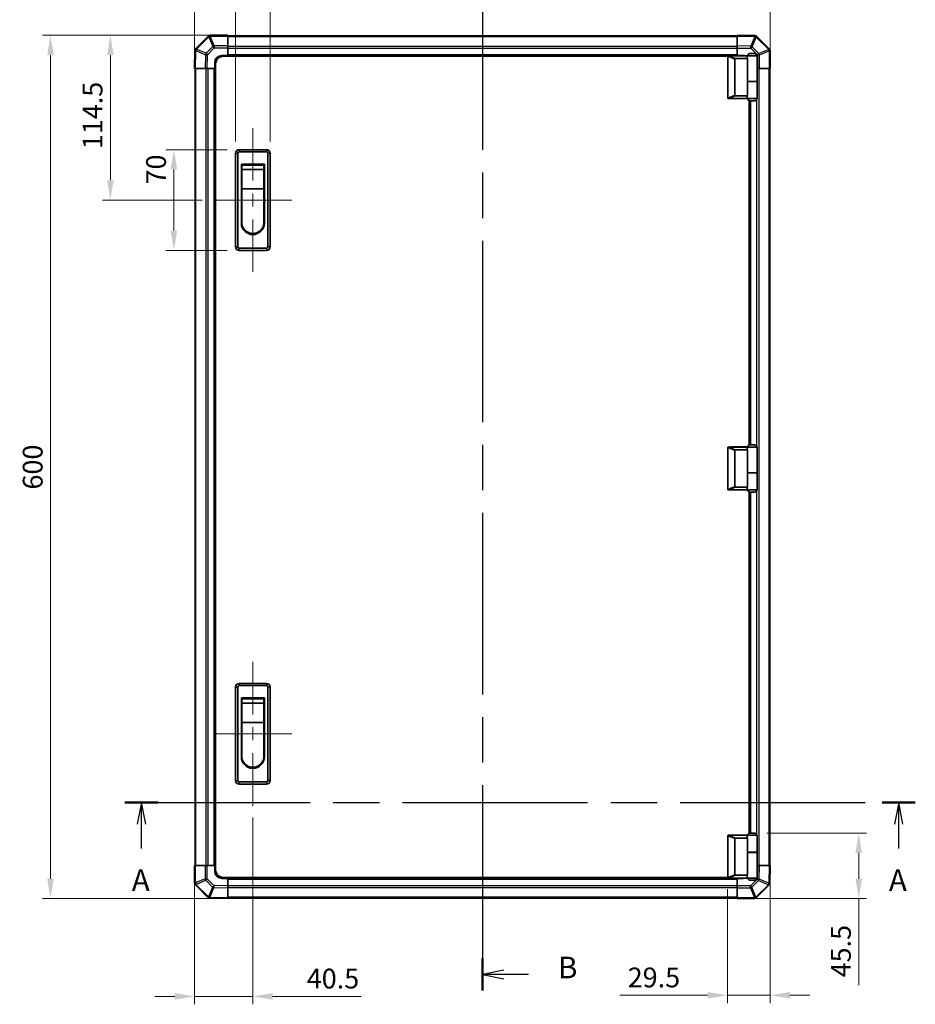
# Model space of a CAD drawing. Units: millimetres. Extents: x 0 to 9815, y -28 to 1686.
# Drawn here: x 2504 to 3126, y 617 to 1302 of the extents above; entities that cross this region are included whole.
import ezdxf

# ---------------------------------------------------------------- set-up
doc = ezdxf.new("R2010")
doc.units = ezdxf.units.MM
doc.header["$LTSCALE"] = 5.5
doc.linetypes.add('CHAIN', pattern=[0.3543, 0.2362, -0.0295, 0.0591, -0.0295])
doc.layers.get('Defpoints').update_dxf_attribs({"lineweight": 25})
for name, color, linetype, lineweight in [('Centerline (ISO)', 131, 'Continuous', 18), ('Dimension (ISO)', 7, 'Continuous', 18), ('Section Line (ISO)', 7, 'CHAIN', 25), ('Visible (ISO)', 7, 'Continuous', 35), ('Visible Narrow (ISO)', 7, 'Continuous', 25)]:
    doc.layers.add(name, color=color, linetype=linetype, lineweight=lineweight)
doc.styles.add('Note Text (TK)', font='txt')
doc.dimstyles.new('Default - Method 1b (TK)', dxfattribs={"dimscale": 5.5, "dimtxt": 2.5, "dimasz": 2.5, "dimexe": 1, "dimexo": 1.5, "dimgap": 1, "dimtad": 1, "dimtoh": 1, "dimrnd": 1e-08, "dimdsep": 46, "dimtxsty": 'Note Text (TK)', "dimcen": 0.09, "dimdle": 5, "dimclrd": 100, "dimclre": 100, "dimclrt": 7, "dimadec": 1, "dimazin": 1, "dimtfac": 1, "dimtmove": 0, "dimatfit": 3, "dimfxl": 1, "dimtolj": 1, "dimlwd": -1, "dimlwe": -1, "dimarcsym": 0})

# ---------------------------------------------------------------- blocks, each defined once
blk = doc.blocks.new('2dTransSection0')
at = {"layer": 'Section Line (ISO)', "linetype": 'CHAIN', "ltscale": 16.501604}
blk.add_line((83.9, 134.27), (175.45, 134.27), dxfattribs=at)
at = {"layer": 'Section Line (ISO)', "linetype": 'Continuous', "lineweight": 50}
for p, q in [((83.9, 134.27), (87.75, 134.27)), ((171.6, 134.27), (175.45, 134.27))]:
    blk.add_line(p, q, dxfattribs=at)
at = {"layer": 'Section Line (ISO)', "linetype": 'Continuous'}
for p, q in [((85.83, 134.27), (85.33, 131.77)), ((85.83, 131.77), (85.83, 134.27)), ((86.33, 131.77), (85.83, 134.27)), ((173.52, 134.27), (173.02, 131.77)), ((173.52, 131.77), (173.52, 134.27)), ((174.02, 131.77), (173.52, 134.27)), ((85.83, 128.92), (85.83, 131.77)), ((173.52, 128.92), (173.52, 131.77))]:
    blk.add_line(p, q, dxfattribs=at)
at = {"layer": 'Section Line (ISO)', "char_height": 2.5, "attachment_point": 7, "style": 'Note Text (TK)'}
for insert in [(84.69, 123.24), (172.39, 123.24)]:
    blk.add_mtext('A', dxfattribs=dict(at, insert=insert))
blk = doc.blocks.new('2dTransSection1')
at = {"layer": 'Section Line (ISO)', "linetype": 'CHAIN', "ltscale": 16.182388}
blk.add_line((125.3, 230.88), (125.3, 112.48), dxfattribs=at)
at = {"layer": 'Section Line (ISO)', "linetype": 'Continuous', "lineweight": 50}
blk.add_line((125.3, 116.21), (125.3, 112.48), dxfattribs=at)
at = {"layer": 'Section Line (ISO)', "linetype": 'Continuous'}
for p, q in [((127.8, 114.85), (125.3, 114.35)), ((127.8, 114.35), (125.3, 114.35)), ((125.3, 114.35), (127.8, 113.85)), ((130.63, 114.35), (127.8, 114.35))]:
    blk.add_line(p, q, dxfattribs=at)
at = {"layer": 'Section Line (ISO)', "insert": (134.07, 113.12), "char_height": 2.5, "attachment_point": 7, "line_spacing_factor": 2.795663, "style": 'Note Text (TK)'}
blk.add_mtext('B', dxfattribs=at)
blk = doc.blocks.new('*D151')
at = {"layer": 'Defpoints', "color": 0}
for p in [(2677.77, 1312.61), (2653.77, 1208.86), (2677.77, 1208.86)]:
    blk.add_point(p, dxfattribs=at)
at = {"layer": 'Dimension (ISO)', "color": 100}
for p, q in [((2653.77, 1217.11), (2653.77, 1318.11)), ((2677.77, 1217.11), (2677.77, 1318.11)), ((2640.02, 1312.61), (2626.27, 1312.61)), ((2653.77, 1312.61), (2677.77, 1312.61)), ((2691.52, 1312.61), (2705.27, 1312.61))]:
    blk.add_line(p, q, dxfattribs=at)
for points in [[(2640.02, 1314.9), (2640.02, 1310.32), (2653.77, 1312.61)], [(2691.52, 1314.9), (2691.52, 1310.32), (2677.77, 1312.61)]]:
    blk.add_solid(points, dxfattribs=at)
at = {"layer": 'Dimension (ISO)', "color": 7, "insert": (2656.6, 1324.99), "char_height": 13.75, "attachment_point": 4, "style": 'Note Text (TK)'}
blk.add_mtext('\\A1;24', dxfattribs=at)
blk = doc.blocks.new('*D152')
at = {"layer": 'Defpoints', "color": 0}
for p in [(2610.89, 1211.36), (2656.27, 1211.36), (2656.27, 1141.36)]:
    blk.add_point(p, dxfattribs=at)
at = {"layer": 'Dimension (ISO)', "color": 100}
for p, q in [((2648.02, 1211.36), (2605.39, 1211.36)), ((2610.89, 1155.11), (2610.89, 1197.61)), ((2648.02, 1141.36), (2605.39, 1141.36))]:
    blk.add_line(p, q, dxfattribs=at)
for points in [[(2608.6, 1197.61), (2613.18, 1197.61), (2610.89, 1211.36)], [(2608.6, 1155.11), (2613.18, 1155.11), (2610.89, 1141.36)]]:
    blk.add_solid(points, dxfattribs=at)
at = {"layer": 'Dimension (ISO)', "color": 7, "insert": (2598.52, 1187.19), "char_height": 13.75, "attachment_point": 4, "rotation": 90, "style": 'Note Text (TK)'}
blk.add_mtext('\\A1;70', dxfattribs=at)
blk = doc.blocks.new('*D153')
at = {"layer": 'Defpoints', "color": 0}
for p in [(2566.77, 1290.86), (2648.27, 1290.86), (2638.77, 1176.36)]:
    blk.add_point(p, dxfattribs=at)
at = {"layer": 'Dimension (ISO)', "color": 100}
for p, q in [((2640.02, 1290.86), (2561.27, 1290.86)), ((2566.77, 1190.11), (2566.77, 1277.11)), ((2630.52, 1176.36), (2561.27, 1176.36))]:
    blk.add_line(p, q, dxfattribs=at)
for points in [[(2564.48, 1277.11), (2569.07, 1277.11), (2566.77, 1290.86)], [(2564.48, 1190.11), (2569.07, 1190.11), (2566.77, 1176.36)]]:
    blk.add_solid(points, dxfattribs=at)
at = {"layer": 'Dimension (ISO)', "color": 7, "insert": (2554.4, 1211.72), "char_height": 13.75, "attachment_point": 4, "rotation": 90, "style": 'Note Text (TK)'}
blk.add_mtext('\\A1;114.5', dxfattribs=at)
blk = doc.blocks.new('*D154')
at = {"layer": 'Defpoints', "color": 0}
for p in [(3025.27, 1368.67), (2625.27, 1267.86), (3025.27, 1267.86)]:
    blk.add_point(p, dxfattribs=at)
at = {"layer": 'Dimension (ISO)', "color": 100}
for p, q in [((2625.27, 1276.11), (2625.27, 1374.17)), ((3025.27, 1276.11), (3025.27, 1374.17)), ((2639.02, 1368.67), (3011.52, 1368.67))]:
    blk.add_line(p, q, dxfattribs=at)
for points in [[(2639.02, 1370.96), (2639.02, 1366.38), (2625.27, 1368.67)], [(3011.52, 1370.96), (3011.52, 1366.38), (3025.27, 1368.67)]]:
    blk.add_solid(points, dxfattribs=at)
at = {"layer": 'Dimension (ISO)', "color": 7, "insert": (2811.38, 1381.05), "char_height": 13.75, "attachment_point": 4, "style": 'Note Text (TK)'}
blk.add_mtext('\\A1;400', dxfattribs=at)
blk = doc.blocks.new('*D155')
at = {"layer": 'Defpoints', "color": 0}
for p in [(2665.77, 755.36), (2625.27, 713.86), (2665.77, 622.83)]:
    blk.add_point(p, dxfattribs=at)
at = {"layer": 'Dimension (ISO)', "color": 100}
for p, q in [((2665.77, 747.11), (2665.77, 617.33)), ((2625.27, 705.61), (2625.27, 617.33)), ((2611.52, 622.83), (2597.77, 622.83)), ((2625.27, 622.83), (2665.77, 622.83)), ((2679.52, 622.83), (2741.09, 622.83))]:
    blk.add_line(p, q, dxfattribs=at)
for points in [[(2611.52, 625.12), (2611.52, 620.53), (2625.27, 622.83)], [(2679.52, 625.12), (2679.52, 620.53), (2665.77, 622.83)]]:
    blk.add_solid(points, dxfattribs=at)
at = {"layer": 'Dimension (ISO)', "color": 7, "insert": (2703.24, 635.2), "char_height": 13.75, "attachment_point": 4, "style": 'Note Text (TK)'}
blk.add_mtext('\\A1;40.5', dxfattribs=at)
blk = doc.blocks.new('*D156')
at = {"layer": 'Defpoints', "color": 0}
for p in [(3025.27, 713.86), (2995.77, 705.56), (2995.77, 623.61)]:
    blk.add_point(p, dxfattribs=at)
at = {"layer": 'Dimension (ISO)', "color": 100}
for p, q in [((3025.27, 705.61), (3025.27, 618.11)), ((2995.77, 697.31), (2995.77, 618.11)), ((2982.02, 623.61), (2920.79, 623.61)), ((3025.27, 623.61), (2995.77, 623.61)), ((3039.02, 623.61), (3052.77, 623.61))]:
    blk.add_line(p, q, dxfattribs=at)
for points in [[(2982.02, 625.91), (2982.02, 621.32), (2995.77, 623.61)], [(3039.02, 625.91), (3039.02, 621.32), (3025.27, 623.61)]]:
    blk.add_solid(points, dxfattribs=at)
at = {"layer": 'Dimension (ISO)', "color": 7, "insert": (2926.29, 635.99), "char_height": 13.75, "attachment_point": 4, "style": 'Note Text (TK)'}
blk.add_mtext('\\A1;29.5', dxfattribs=at)
blk = doc.blocks.new('*D157')
at = {"layer": 'Defpoints', "color": 0}
for p in [(3014.77, 736.36), (3002.27, 690.86), (3086.86, 690.86)]:
    blk.add_point(p, dxfattribs=at)
at = {"layer": 'Dimension (ISO)', "color": 100}
for p, q in [((3023.02, 736.36), (3092.36, 736.36)), ((3086.86, 722.61), (3086.86, 704.61)), ((3010.52, 690.86), (3092.36, 690.86)), ((3086.86, 690.86), (3086.86, 630.55))]:
    blk.add_line(p, q, dxfattribs=at)
for points in [[(3084.57, 722.61), (3089.16, 722.61), (3086.86, 736.36)], [(3084.57, 704.61), (3089.16, 704.61), (3086.86, 690.86)]]:
    blk.add_solid(points, dxfattribs=at)
at = {"layer": 'Dimension (ISO)', "color": 7, "insert": (3074.49, 636.05), "char_height": 13.75, "attachment_point": 4, "rotation": 90, "style": 'Note Text (TK)'}
blk.add_mtext('\\A1;45.5', dxfattribs=at)
blk = doc.blocks.new('*D158')
at = {"layer": 'Defpoints', "color": 0}
for p in [(2636.1, 1290.86), (2525.13, 690.86), (2648.27, 690.86)]:
    blk.add_point(p, dxfattribs=at)
at = {"layer": 'Dimension (ISO)', "color": 100}
for p, q in [((2627.85, 1290.86), (2519.63, 1290.86)), ((2525.13, 1277.11), (2525.13, 704.61)), ((2640.02, 690.86), (2519.63, 690.86))]:
    blk.add_line(p, q, dxfattribs=at)
for points in [[(2522.84, 1277.11), (2527.42, 1277.11), (2525.13, 1290.86)], [(2522.84, 704.61), (2527.42, 704.61), (2525.13, 690.86)]]:
    blk.add_solid(points, dxfattribs=at)
at = {"layer": 'Dimension (ISO)', "color": 7, "insert": (2512.76, 975.14), "char_height": 13.75, "attachment_point": 4, "rotation": 90, "style": 'Note Text (TK)'}
blk.add_mtext('\\A1;600', dxfattribs=at)

msp = doc.modelspace()

# ---------------------------------------------------------------- linework, layer by layer
at = {"layer": 'Centerline (ISO)'}
for p, q in [((2665.7747, 1211.3615), (2665.7747, 1226.3615)), ((2665.7747, 1211.3615), (2665.7747, 1196.3615)), ((2653.7747, 1176.3615), (2638.7747, 1176.3615)), ((2677.7747, 1176.3615), (2692.7747, 1176.3615)), ((2665.7747, 1141.3615), (2665.7747, 1156.3615)), ((2665.7747, 1141.3615), (2665.7747, 1126.3615)), ((2665.7747, 840.3615), (2665.7747, 855.3615)), ((2665.7747, 840.3615), (2665.7747, 825.3615)), ((2653.7747, 805.3615), (2638.7747, 805.3615)), ((2677.7747, 805.3615), (2692.7747, 805.3615)), ((2665.7747, 770.3615), (2665.7747, 785.3615)), ((2665.7747, 770.3615), (2665.7747, 755.3615))]:
    msp.add_line(p, q, dxfattribs=at)
at = {"layer": 'Centerline (ISO)', "linetype": 'Continuous'}
for p, q in [((2665.7747, 1196.3615), (2665.7747, 1189.8615)), ((2665.7747, 1180.8615), (2665.7747, 1171.8615)), ((2653.7747, 1176.3615), (2677.7747, 1176.3615)), ((2665.7747, 1162.8615), (2665.7747, 1155.7615)), ((2665.7747, 825.3615), (2665.7747, 818.8615)), ((2665.7747, 809.8615), (2665.7747, 800.8615)), ((2653.7747, 805.3615), (2677.7747, 805.3615)), ((2665.7747, 791.8615), (2665.7747, 784.7615))]:
    msp.add_line(p, q, dxfattribs=at)
at = {"layer": 'Visible (ISO)'}
for p, q in [((2634.6824, 1290.2691), (2626.077, 1281.6638)), ((2634.6889, 1290.2757), (2634.6824, 1290.2691)), ((2648.2747, 1290.8615), (2636.1031, 1290.8615)), ((2648.2747, 1290.8615), (2648.2747, 1290.288)), ((3002.2747, 1290.5615), (2648.2747, 1290.5615)), ((2648.2747, 1283.4362), (2648.2747, 1290.288)), ((3002.2747, 1290.2758), (3002.2747, 1290.8615)), ((3014.6742, 1290.645), (3002.2747, 1290.8615)), ((3002.2747, 1290.2758), (3002.2747, 1283.4459)), ((3014.6977, 1290.6446), (3014.6742, 1290.645)), ((3024.6824, 1281.4538), (3016.077, 1290.0591)), ((2625.4912, 1280.2609), (2625.2747, 1267.8615)), ((2625.4916, 1280.2845), (2625.4912, 1280.2609)), ((2648.2747, 1283.4362), (2648.2747, 1282.0446)), ((2648.2747, 1282.0446), (2648.2747, 1276.8615)), ((3002.2747, 1282.0319), (3002.2747, 1283.4459)), ((3002.2747, 1276.8615), (3002.2747, 1282.0319)), ((3024.6889, 1281.4473), (3024.6824, 1281.4538)), ((3025.2747, 1267.8615), (3025.2747, 1280.033)), ((2644.2747, 1276.8615), (2648.2747, 1276.8615)), ((2995.8165, 1276.3615), (2645.7747, 1276.3615)), ((2648.2747, 1276.8615), (2648.2747, 1276.3615)), ((3002.2747, 1276.8615), (2648.2747, 1276.8615)), ((2648.2747, 1276.8615), (2648.2747, 1276.3615)), ((2995.7747, 1276.1615), (2995.7747, 1247.3615)), ((2996.2747, 1276.6615), (2996.2956, 1276.6615)), ((3009.2747, 1276.6615), (2996.2956, 1276.6615)), ((3000.7747, 1249.2253), (3000.7747, 1274.2977)), ((3001.2956, 1274.6615), (3009.6124, 1274.6615)), ((3002.2747, 1276.6615), (3002.2747, 1276.8615)), ((3002.2747, 1276.6615), (3002.2747, 1276.8615)), ((3002.2747, 1276.8615), (3006.2747, 1276.8615)), ((3010.7747, 1278.1615), (3009.2747, 1276.6615)), ((3016.2747, 1276.6615), (3009.2747, 1276.6615)), ((3009.2747, 1276.6615), (3009.2747, 1275.4115)), ((3009.6124, 1258.6615), (3009.6124, 1274.6615)), ((3010.7747, 1278.1615), (3014.7747, 1278.1615)), ((3014.7747, 1278.1615), (3016.2747, 1276.6615)), ((3016.2747, 1276.6615), (3016.2747, 1258.8615)), ((2625.8604, 1267.8615), (2625.2747, 1267.8615)), ((2625.5747, 1267.8615), (2625.5747, 713.8615)), ((2625.8604, 1267.8615), (2632.6903, 1267.8615)), ((2634.1043, 1267.8615), (2632.6903, 1267.8615)), ((2639.2747, 1267.8615), (2634.1043, 1267.8615)), ((2639.2747, 1267.8615), (2639.2747, 1271.8615)), ((2639.2747, 1267.8615), (2639.2747, 713.8615)), ((2639.7747, 1267.8615), (2639.2747, 1267.8615)), ((2639.7747, 1267.8615), (2639.2747, 1267.8615)), ((2639.7747, 711.3615), (2639.7747, 1270.3615)), ((3016.4578, 1267.8615), (3016.2747, 1267.8615)), ((3017.8494, 1267.8615), (3016.4578, 1267.8615)), ((3017.8494, 1267.8615), (3024.7012, 1267.8615)), ((3025.2747, 1267.8615), (3024.7012, 1267.8615)), ((3024.9747, 713.8615), (3024.9747, 1267.8615)), ((3009.6124, 1258.8615), (3016.2747, 1258.8615)), ((3009.6124, 1248.8615), (3009.6124, 1258.6615)), ((3009.6124, 1258.6615), (3016.2747, 1258.6615)), ((3009.7747, 1258.6615), (3009.7747, 1258.8615)), ((3015.7747, 1258.6615), (3015.7747, 1258.8615)), ((3016.2747, 1258.6615), (3016.2747, 1246.8615)), ((2996.2956, 1246.8615), (2996.2747, 1246.8615)), ((2996.2956, 1246.8615), (3009.2747, 1246.8615)), ((3009.6124, 1248.8615), (3001.2956, 1248.8615)), ((3009.2747, 1248.1115), (3009.2747, 1246.8615)), ((3009.2747, 1246.8615), (3016.2747, 1246.8615)), ((3010.7747, 1245.3615), (3009.2747, 1246.8615)), ((3014.7747, 1245.3615), (3016.2747, 1246.8615)), ((3014.7747, 1245.3615), (3010.7747, 1245.3615)), ((3010.7747, 1006.1615), (3010.7747, 1245.3615)), ((3011.2747, 1006.1615), (3011.2747, 1245.3615)), ((2653.7747, 1208.8615), (2653.7747, 1143.8615)), ((2655.2747, 1143.8615), (2655.2747, 1208.8615)), ((2675.2747, 1211.3615), (2656.2747, 1211.3615)), ((2656.2747, 1209.8615), (2675.2747, 1209.8615)), ((2676.2747, 1208.8615), (2676.2747, 1143.8615)), ((2677.7747, 1143.8615), (2677.7747, 1208.8615)), ((2657.7747, 1201.3615), (2673.7747, 1201.3615)), ((2657.7747, 1160.3615), (2657.7747, 1201.3615)), ((2658.0247, 1200.6115), (2673.5247, 1200.6115)), ((2658.0247, 1200.6115), (2658.0247, 1197.6115)), ((2673.5247, 1197.6115), (2673.5247, 1200.6115)), ((2673.7747, 1201.3615), (2673.7747, 1160.3615)), ((2673.5247, 1197.6115), (2658.0247, 1197.6115)), ((2658.0247, 1184.1115), (2658.0247, 1197.6115)), ((2673.5247, 1197.6115), (2673.5247, 1184.1115)), ((2673.5247, 1184.1115), (2658.0247, 1184.1115)), ((2658.0247, 1160.8615), (2658.0247, 1184.1115)), ((2673.5247, 1184.1115), (2673.5247, 1160.8615)), ((2675.2747, 1142.8615), (2656.2747, 1142.8615)), ((2656.2747, 1141.3615), (2675.2747, 1141.3615)), ((3010.7747, 1006.1615), (3009.2747, 1004.6615)), ((3010.7747, 1006.1615), (3014.7747, 1006.1615)), ((3014.7747, 1006.1615), (3016.2747, 1004.6615)), ((2995.7747, 1004.1615), (2995.7747, 975.3615)), ((2996.2747, 1004.6615), (2996.2956, 1004.6615)), ((3009.2747, 1004.6615), (2996.2956, 1004.6615)), ((2997.7747, 1004.6615), (2997.7747, 1004.7615)), ((2997.7747, 1004.7615), (3009.3747, 1004.7615)), ((3000.7747, 977.2253), (3000.7747, 1002.2977)), ((3001.2956, 1002.6615), (3009.6124, 1002.6615)), ((3002.2747, 1004.6615), (3002.2747, 1004.7615)), ((3016.2747, 1004.6615), (3009.2747, 1004.6615)), ((3009.2747, 1004.6615), (3009.2747, 1003.4115)), ((3009.6124, 986.6615), (3009.6124, 1002.6615)), ((3016.2747, 1004.6615), (3016.2747, 986.8615)), ((3009.6124, 986.8615), (3016.2747, 986.8615)), ((3009.6124, 976.8615), (3009.6124, 986.6615)), ((3009.6124, 986.6615), (3016.2747, 986.6615)), ((3009.7747, 986.6615), (3009.7747, 986.8615)), ((3015.7747, 986.6615), (3015.7747, 986.8615)), ((3016.2747, 986.6615), (3016.2747, 974.8615)), ((2996.2956, 974.8615), (2996.2747, 974.8615)), ((2996.2956, 974.8615), (3009.2747, 974.8615)), ((3009.6124, 976.8615), (3001.2956, 976.8615)), ((3009.2747, 976.1115), (3009.2747, 974.8615)), ((3009.2747, 974.8615), (3016.2747, 974.8615)), ((3010.7747, 973.3615), (3009.2747, 974.8615)), ((3014.7747, 973.3615), (3010.7747, 973.3615)), ((3010.7747, 736.3615), (3010.7747, 973.3615)), ((3011.2747, 736.3615), (3011.2747, 973.3615)), ((3014.7747, 973.3615), (3016.2747, 974.8615)), ((2653.7747, 837.8615), (2653.7747, 772.8615)), ((2655.2747, 772.8615), (2655.2747, 837.8615)), ((2675.2747, 840.3615), (2656.2747, 840.3615)), ((2656.2747, 838.8615), (2675.2747, 838.8615)), ((2676.2747, 837.8615), (2676.2747, 772.8615)), ((2677.7747, 772.8615), (2677.7747, 837.8615)), ((2657.7747, 830.3615), (2673.7747, 830.3615)), ((2657.7747, 789.3615), (2657.7747, 830.3615)), ((2658.0247, 829.6115), (2673.5247, 829.6115)), ((2658.0247, 829.6115), (2658.0247, 826.6115)), ((2673.5247, 826.6115), (2673.5247, 829.6115)), ((2673.7747, 830.3615), (2673.7747, 789.3615)), ((2673.5247, 826.6115), (2658.0247, 826.6115)), ((2658.0247, 813.1115), (2658.0247, 826.6115)), ((2673.5247, 826.6115), (2673.5247, 813.1115)), ((2673.5247, 813.1115), (2658.0247, 813.1115)), ((2658.0247, 789.8615), (2658.0247, 813.1115)), ((2673.5247, 813.1115), (2673.5247, 789.8615)), ((2675.2747, 771.8615), (2656.2747, 771.8615)), ((2656.2747, 770.3615), (2675.2747, 770.3615)), ((2995.7747, 705.5615), (2995.7747, 734.3615)), ((2996.2747, 734.8615), (2996.2956, 734.8615)), ((2996.2956, 734.8615), (3009.2747, 734.8615)), ((3000.7747, 732.4977), (3000.7747, 707.4253)), ((3009.6124, 732.8615), (3001.2956, 732.8615)), ((3010.7747, 736.3615), (3009.2747, 734.8615)), ((3009.2747, 734.8615), (3016.2747, 734.8615)), ((3009.2747, 734.8615), (3009.2747, 733.6115)), ((3009.6124, 723.0615), (3009.6124, 732.8615)), ((3014.7747, 736.3615), (3010.7747, 736.3615)), ((3014.7747, 736.3615), (3016.2747, 734.8615)), ((3016.2747, 734.8615), (3016.2747, 723.0615)), ((3009.6124, 723.0615), (3009.6124, 707.0615)), ((3009.6124, 723.0615), (3016.2747, 723.0615)), ((3009.6124, 722.8615), (3016.2747, 722.8615)), ((3009.7747, 722.8615), (3009.7747, 723.0615)), ((3015.7747, 722.8615), (3015.7747, 723.0615)), ((3016.2747, 722.8615), (3016.2747, 705.0615)), ((2625.2747, 713.8615), (2625.8482, 713.8615)), ((2625.2747, 713.8615), (2625.2747, 701.6899)), ((2632.7, 713.8615), (2625.8482, 713.8615)), ((2632.7, 713.8615), (2634.0916, 713.8615)), ((2634.0916, 713.8615), (2639.2747, 713.8615)), ((2639.2747, 713.8615), (2639.7747, 713.8615)), ((2639.2747, 713.8615), (2639.7747, 713.8615)), ((2639.2747, 709.8615), (2639.2747, 713.8615)), ((3016.2747, 713.8615), (3016.4451, 713.8615)), ((3016.4451, 713.8615), (3017.8592, 713.8615)), ((3024.6891, 713.8615), (3017.8592, 713.8615)), ((3024.6891, 713.8615), (3025.2747, 713.8615)), ((3025.0583, 701.462), (3025.2747, 713.8615)), ((2995.8165, 705.3615), (2645.7747, 705.3615)), ((2648.2747, 705.3615), (2648.2747, 704.8615)), ((2648.2747, 705.3615), (2648.2747, 704.8615)), ((2996.2956, 705.0615), (2996.2747, 705.0615)), ((3009.2747, 705.0615), (2996.2956, 705.0615)), ((3001.2956, 707.0615), (3009.6124, 707.0615)), ((3002.2747, 704.8615), (3002.2747, 705.0615)), ((3002.2747, 704.8615), (3002.2747, 705.0615)), ((3009.2747, 706.3115), (3009.2747, 705.0615)), ((3016.2747, 705.0615), (3009.2747, 705.0615)), ((3010.7747, 703.5615), (3009.2747, 705.0615)), ((3014.7747, 703.5615), (3016.2747, 705.0615)), ((2625.8605, 700.2757), (2625.8671, 700.2691)), ((2625.8671, 700.2691), (2634.4724, 691.6638)), ((2648.2747, 704.8615), (2644.2747, 704.8615)), ((2648.2747, 704.8615), (3002.2747, 704.8615)), ((2648.2747, 704.8615), (2648.2747, 699.6911)), ((2648.2747, 699.6911), (2648.2747, 698.277)), ((2648.2747, 691.4471), (2648.2747, 698.277)), ((3002.2747, 699.6783), (3002.2747, 704.8615)), ((3006.2747, 704.8615), (3002.2747, 704.8615)), ((3002.2747, 698.2867), (3002.2747, 699.6783)), ((3002.2747, 698.2867), (3002.2747, 691.435)), ((3010.7747, 703.5615), (3014.7747, 703.5615)), ((3015.8671, 691.4538), (3024.4724, 700.0591)), ((3025.0579, 701.4384), (3025.0583, 701.462)), ((2648.2747, 691.4471), (2648.2747, 690.8615)), ((3002.2747, 690.8615), (3002.2747, 691.435)), ((3015.8605, 691.4473), (3015.8671, 691.4538)), ((2635.8517, 691.0783), (2635.8752, 691.0779)), ((2635.8752, 691.0779), (2648.2747, 690.8615)), ((2648.2747, 691.1615), (3002.2747, 691.1615)), ((3002.2747, 690.8615), (3014.4463, 690.8615))]:
    msp.add_line(p, q, dxfattribs=at)
for centre, radius, start, end in [((2636.1031, 1288.8615), 2, 90, 135), ((3014.6628, 1288.6449), 2, 45, 89), ((2627.4913, 1280.2496), 2, 135, 179), ((3023.2747, 1280.033), 2, 0, 45), ((2644.2747, 1271.8615), 5, 90, 180), ((2645.7747, 1270.3615), 6, 90, 180), ((2996.2747, 1276.1615), 0.5, 165.0025876, 180), ((3006.2747, 1271.8615), 5, 73.7397953, 90), ((2996.2747, 1247.3615), 0.5, 180, 194.9974124), ((2656.2747, 1208.8615), 2.5, 90, 180), ((2656.2747, 1208.8615), 1, 90, 180), ((2675.2747, 1208.8615), 2.5, 0, 90), ((2675.2747, 1208.8615), 1, 0, 90), ((2665.7747, 1160.3615), 8, 180, 0), ((2665.7747, 1160.8615), 7.75, 180, 0), ((2656.2747, 1143.8615), 2.5, 180, 270), ((2656.2747, 1143.8615), 1, 180, 270), ((2675.2747, 1143.8615), 1, 270, 0), ((2675.2747, 1143.8615), 2.5, 270, 0), ((2996.2747, 1004.1615), 0.5, 165.0025876, 180), ((2996.2747, 975.3615), 0.5, 180, 194.9974124), ((2656.2747, 837.8615), 2.5, 90, 180), ((2656.2747, 837.8615), 1, 90, 180), ((2675.2747, 837.8615), 2.5, 0, 90), ((2675.2747, 837.8615), 1, 0, 90), ((2665.7747, 789.3615), 8, 180, 0), ((2665.7747, 789.8615), 7.75, 180, 0), ((2656.2747, 772.8615), 2.5, 180, 270), ((2656.2747, 772.8615), 1, 180, 270), ((2675.2747, 772.8615), 1, 270, 0), ((2675.2747, 772.8615), 2.5, 270, 0), ((2996.2747, 734.3615), 0.5, 165.0025876, 180), ((2644.2747, 709.8615), 5, 180, 270), ((2645.7747, 711.3615), 6, 180, 270), ((2996.2747, 705.5615), 0.5, 180, 194.9974124), ((3006.2747, 709.8615), 5, 270, 286.2602047), ((2627.2747, 701.6899), 2, 180, 225), ((3023.0582, 701.4734), 2, 315, 359), ((2635.8866, 693.078), 2, 225, 269), ((3014.4463, 692.8615), 2, 270, 315)]:
    msp.add_arc(centre, radius, start, end, dxfattribs=at)
for centre, major_axis, ratio, start_param, end_param in [((3001.5751, 1274.1025), (-0.7786, 0.3114), 0.59628479, 5.30326173, 6.51732467), ((3012.7747, 1275.4115), (3.5, 0), 0.5, 3.14159265, 3.5845037), ((3001.5751, 1249.4205), (-0.7786, -0.3114), 0.59628479, 6.04904595, 7.26310888), ((3012.7747, 1248.1115), (-3.5, 0), 0.5, 5.84027426, 6.28318531), ((3001.5751, 1002.1025), (-0.7786, 0.3114), 0.59628479, 5.30326173, 6.51732467), ((3012.7747, 1003.4115), (3.5, 0), 0.5, 3.14159265, 3.5845037), ((3001.5751, 977.4205), (-0.7786, -0.3114), 0.59628479, 6.04904595, 7.26310888), ((3012.7747, 976.1115), (-3.5, 0), 0.5, 5.84027426, 6.28318531), ((3001.5751, 732.3025), (-0.7786, 0.3114), 0.59628479, 5.30326173, 6.51732467), ((3012.7747, 733.6115), (3.5, 0), 0.5, 3.14159265, 3.5845037), ((3001.5751, 707.6205), (-0.7786, -0.3114), 0.59628479, 6.04904595, 7.26310888), ((3012.7747, 706.3115), (-3.5, 0), 0.5, 5.84027426, 6.28318531)]:
    msp.add_ellipse(centre, major_axis=major_axis, ratio=ratio, start_param=start_param, end_param=end_param, dxfattribs=at)
for points, knots in [([(2995.7917, 1276.2909), (2995.8067, 1276.3466), (2995.8313, 1276.3999), (2995.8993, 1276.497), (2995.9417, 1276.5391), (2996.0322, 1276.6016), (2996.0779, 1276.6238), (2996.1769, 1276.6547), (2996.2274, 1276.6615), (2996.2747, 1276.6615)], [0, 0, 0, 0, 0.017679627, 0.017679627, 0.0355589348, 0.0355589348, 0.0508197319, 0.0508197319, 0.0670873169, 0.0670873169, 0.0670873169, 0.0670873169]), ([(2996.2747, 1246.8615), (2996.2317, 1246.8615), (2996.1861, 1246.867), (2996.0815, 1246.8963), (2996.0229, 1246.9242), (2995.9262, 1246.9989), (2995.8888, 1247.0389), (2995.8281, 1247.13), (2995.8057, 1247.18), (2995.7917, 1247.2321)], [0, 0, 0, 0, 0.0129194231, 0.0129194231, 0.0292235169, 0.0292235169, 0.0422861714, 0.0422861714, 0.0554565223, 0.0554565223, 0.0554565223, 0.0554565223]), ([(2995.7917, 1004.2909), (2995.8067, 1004.3466), (2995.8313, 1004.3999), (2995.8993, 1004.497), (2995.9417, 1004.5391), (2996.0322, 1004.6016), (2996.0779, 1004.6238), (2996.1769, 1004.6547), (2996.2274, 1004.6615), (2996.2747, 1004.6615)], [0, 0, 0, 0, 0.017679627, 0.017679627, 0.0355589348, 0.0355589348, 0.0508197319, 0.0508197319, 0.0670873169, 0.0670873169, 0.0670873169, 0.0670873169]), ([(2996.2747, 974.8615), (2996.2317, 974.8615), (2996.1861, 974.867), (2996.0815, 974.8963), (2996.0229, 974.9242), (2995.9262, 974.9989), (2995.8888, 975.0389), (2995.8281, 975.13), (2995.8057, 975.18), (2995.7917, 975.2321)], [0, 0, 0, 0, 0.0129194231, 0.0129194231, 0.0292235169, 0.0292235169, 0.0422861714, 0.0422861714, 0.0554565223, 0.0554565223, 0.0554565223, 0.0554565223]), ([(2995.7917, 734.4909), (2995.8067, 734.5466), (2995.8313, 734.5999), (2995.8993, 734.697), (2995.9417, 734.7391), (2996.0322, 734.8016), (2996.0779, 734.8238), (2996.1769, 734.8547), (2996.2274, 734.8615), (2996.2747, 734.8615)], [0, 0, 0, 0, 0.017679627, 0.017679627, 0.0355589348, 0.0355589348, 0.0508197319, 0.0508197319, 0.0670873169, 0.0670873169, 0.0670873169, 0.0670873169]), ([(2996.2747, 705.0615), (2996.2317, 705.0615), (2996.1861, 705.067), (2996.0815, 705.0963), (2996.0229, 705.1242), (2995.9262, 705.1989), (2995.8888, 705.2389), (2995.8281, 705.33), (2995.8057, 705.38), (2995.7917, 705.4321)], [0, 0, 0, 0, 0.0129194231, 0.0129194231, 0.0292235169, 0.0292235169, 0.0422861714, 0.0422861714, 0.0554565223, 0.0554565223, 0.0554565223, 0.0554565223])]:
    msp.add_open_spline(points, degree=3, knots=knots, dxfattribs=at)
at = {"layer": 'Visible Narrow (ISO)'}
for p, q in [((2626.4974, 1281.268), (2635.1027, 1289.8733)), ((2635.1027, 1289.8733), (2637.9381, 1283.0281)), ((2636.0966, 1290.2814), (2636.1031, 1290.288)), ((2638.932, 1283.4362), (2636.0966, 1290.2814)), ((2636.1031, 1290.8615), (2636.1031, 1290.288)), ((2636.1031, 1290.288), (2648.2747, 1290.288)), ((2648.2747, 1289.9757), (3002.2747, 1289.9757)), ((3002.2747, 1290.2758), (3014.6886, 1290.0591)), ((3014.6886, 1290.0591), (3011.8108, 1283.2795)), ((3012.7799, 1282.8596), (3015.6577, 1289.6392)), ((3015.6577, 1289.6392), (3015.6812, 1289.6388)), ((3015.6812, 1289.6388), (3024.2866, 1281.0335)), ((2625.8604, 1267.8615), (2626.0771, 1280.2754)), ((2626.0771, 1280.2754), (2632.8567, 1277.3976)), ((2626.497, 1281.2445), (2626.4974, 1281.268)), ((2633.2766, 1278.3667), (2626.497, 1281.2445)), ((2637.9381, 1283.0281), (2633.2766, 1278.3667)), ((2634.2705, 1277.3831), (2638.932, 1282.0446)), ((2638.932, 1283.4362), (2638.932, 1282.0446)), ((2648.2747, 1283.4362), (2638.932, 1283.4362)), ((2638.932, 1282.0446), (2648.2747, 1282.0446)), ((3002.2747, 1283.1473), (2648.2747, 1283.1473)), ((3002.2747, 1281.733), (2648.2747, 1281.733)), ((3011.8108, 1283.2795), (3002.2747, 1283.4459)), ((3002.2747, 1282.0319), (3011.7964, 1281.8657)), ((3011.7964, 1281.8657), (3016.4578, 1277.2042)), ((3017.4414, 1278.1981), (3012.7799, 1282.8596)), ((3024.2866, 1281.0335), (3017.4414, 1278.1981)), ((3017.8494, 1277.2042), (3024.6947, 1280.0396)), ((3024.6947, 1280.0396), (3024.7012, 1280.033)), ((3025.2747, 1280.033), (3024.7012, 1280.033)), ((3024.7012, 1280.033), (3024.7012, 1267.8615)), ((2632.8567, 1277.3976), (2632.6903, 1267.8615)), ((2634.1043, 1267.8615), (2634.2705, 1277.3831)), ((3002.2747, 1277.3615), (2648.2747, 1277.3615)), ((2995.7917, 1276.2909), (3000.7747, 1274.2977)), ((3001.2956, 1274.6615), (2996.2956, 1276.6615)), ((3016.4578, 1277.2042), (3016.4578, 1267.8615)), ((3017.8494, 1277.2042), (3016.4578, 1277.2042)), ((3017.8494, 1267.8615), (3017.8494, 1277.2042)), ((2626.1605, 713.8615), (2626.1605, 1267.8615)), ((2632.9889, 1267.8615), (2632.9889, 713.8615)), ((2634.4031, 1267.8615), (2634.4031, 713.8615)), ((2638.7747, 1267.8615), (2638.7747, 713.8615)), ((3017.5605, 713.8615), (3017.5605, 1267.8615)), ((3024.3889, 1267.8615), (3024.3889, 713.8615)), ((3016.1463, 1258.6615), (3016.1463, 1258.8615)), ((3000.7747, 1249.2253), (2995.7917, 1247.2321)), ((2996.2956, 1246.8615), (3001.2956, 1248.8615)), ((3016.1463, 1004.7899), (3016.1463, 1246.733)), ((3011.7747, 1006.1615), (3011.7747, 1245.3615)), ((2653.7747, 1208.8615), (2655.2747, 1208.8615)), ((2656.2747, 1211.3615), (2656.2747, 1209.8615)), ((2675.2747, 1211.3615), (2675.2747, 1209.8615)), ((2677.7747, 1208.8615), (2676.2747, 1208.8615)), ((2653.7747, 1143.8615), (2655.2747, 1143.8615)), ((2677.7747, 1143.8615), (2676.2747, 1143.8615)), ((2656.2747, 1141.3615), (2656.2747, 1142.8615)), ((2675.2747, 1142.8615), (2675.2747, 1141.3615)), ((2995.7917, 1004.2909), (3000.7747, 1002.2977)), ((3001.2956, 1002.6615), (2996.2956, 1004.6615)), ((3002.7747, 1004.6615), (3002.7747, 1004.7615)), ((3016.1463, 986.6615), (3016.1463, 986.8615)), ((3000.7747, 977.2253), (2995.7917, 975.2321)), ((2996.2956, 974.8615), (3001.2956, 976.8615)), ((3011.7747, 736.3615), (3011.7747, 973.3615)), ((3016.1463, 734.9899), (3016.1463, 974.733)), ((2653.7747, 837.8615), (2655.2747, 837.8615)), ((2656.2747, 840.3615), (2656.2747, 838.8615)), ((2675.2747, 840.3615), (2675.2747, 838.8615)), ((2677.7747, 837.8615), (2676.2747, 837.8615)), ((2653.7747, 772.8615), (2655.2747, 772.8615)), ((2656.2747, 770.3615), (2656.2747, 771.8615)), ((2675.2747, 771.8615), (2675.2747, 770.3615)), ((2677.7747, 772.8615), (2676.2747, 772.8615)), ((2995.7917, 734.4909), (3000.7747, 732.4977)), ((3001.2956, 732.8615), (2996.2956, 734.8615)), ((3016.1463, 722.8615), (3016.1463, 723.0615)), ((2625.8482, 701.6899), (2625.8482, 713.8615)), ((2632.7, 713.8615), (2632.7, 704.5187)), ((2634.0916, 704.5187), (2634.0916, 713.8615)), ((3016.4451, 713.8615), (3016.2789, 704.3398)), ((3017.6927, 704.3253), (3017.8592, 713.8615)), ((3024.6891, 713.8615), (3024.4724, 701.4475)), ((3000.7747, 707.4253), (2995.7917, 705.4321)), ((2996.2956, 705.0615), (3001.2956, 707.0615)), ((2625.2747, 701.6899), (2625.8482, 701.6899)), ((2625.8548, 701.6833), (2625.8482, 701.6899)), ((2632.7, 704.5187), (2625.8548, 701.6833)), ((2626.2629, 700.6894), (2633.1081, 703.5248)), ((2634.8682, 692.0841), (2626.2629, 700.6894)), ((2632.7, 704.5187), (2634.0916, 704.5187)), ((2633.1081, 703.5248), (2637.7695, 698.8634)), ((2638.753, 699.8573), (2634.0916, 704.5187)), ((2637.7695, 698.8634), (2634.8917, 692.0837)), ((2635.8608, 691.6638), (2638.7386, 698.4435)), ((2638.7386, 698.4435), (2648.2747, 698.277)), ((2648.2747, 699.6911), (2638.753, 699.8573)), ((2648.2747, 704.3615), (3002.2747, 704.3615)), ((2648.2747, 699.9899), (3002.2747, 699.9899)), ((2648.2747, 698.5757), (3002.2747, 698.5757)), ((3011.6175, 699.6783), (3002.2747, 699.6783)), ((3002.2747, 698.2867), (3011.6175, 698.2867)), ((3016.2789, 704.3398), (3011.6175, 699.6783)), ((3011.6175, 698.2867), (3011.6175, 699.6783)), ((3011.6175, 698.2867), (3014.4529, 691.4415)), ((3012.6114, 698.6948), (3017.2728, 703.3563)), ((3015.4467, 691.8496), (3012.6114, 698.6948)), ((3024.0521, 700.4549), (3015.4467, 691.8496)), ((3017.2728, 703.3563), (3024.0525, 700.4785)), ((3024.4724, 701.4475), (3017.6927, 704.3253)), ((3024.0525, 700.4785), (3024.0521, 700.4549)), ((2634.8917, 692.0837), (2634.8682, 692.0841)), ((2648.2747, 691.4471), (2635.8608, 691.6638)), ((3002.2747, 691.7473), (2648.2747, 691.7473)), ((3014.4463, 691.435), (3002.2747, 691.435)), ((3014.4529, 691.4415), (3014.4463, 691.435)), ((3014.4463, 690.8615), (3014.4463, 691.435))]:
    msp.add_line(p, q, dxfattribs=at)
for centre, major_axis, ratio, start_param, end_param in [((2636.0966, 1288.8549), (-1.4142, 1.4142), 0.58406793, 5.24101135, 6.28318531), ((2636.0966, 1288.8549), (-1.4142, 1.4142), 0.01234165, 5.50395766, 6.28318531), ((2636.1031, 1288.8615), (-1.4142, 1.4142), 0.58406793, 5.24101135, 6.28318531), ((2636.0966, 1288.8549), (-1.8478, -0.7654), 0.68496673, 4.43593174, 4.97981512), ((3014.6393, 1288.6453), (0.0349, 1.9997), 0.58012166, 5.2426451, 6.28318531), ((3014.6393, 1288.6453), (0.0349, 1.9997), 0.01744975, 5.49793944, 6.28318531), ((3014.6393, 1288.6453), (-1.841, 0.7815), 0.68263531, 4.43425936, 4.9686739), ((3014.6628, 1288.6449), (0.0349, 1.9997), 0.58012166, 5.2426451, 6.28318531), ((3014.6628, 1288.6449), (1.4142, 1.4142), 0.01234165, 5.50395766, 6.28318531), ((2627.4908, 1280.226), (-1.9997, 0.0349), 0.58012166, 5.2426451, 6.28318531), ((2627.4908, 1280.226), (-1.9997, 0.0349), 0.01744975, 5.49793944, 6.28318531), ((2627.4913, 1280.2496), (-1.9997, 0.0349), 0.58012166, 5.2426451, 6.28318531), ((2627.4913, 1280.2496), (-1.4142, 1.4142), 0.01234165, 5.50395766, 6.28318531), ((2627.4908, 1280.226), (-0.7815, -1.841), 0.68263531, 4.43425936, 4.9686739), ((2638.932, 1282.0097), (1.8478, 0.7654), 0.68496673, 1.29433909, 1.83822247), ((2638.932, 1282.0097), (1.4142, -1.4142), 0.01234165, 1.58313736, 2.362365), ((3011.7615, 1281.8657), (-0.0349, -1.9997), 0.01744975, 1.57110091, 2.35634678), ((3011.7615, 1281.8657), (1.4142, 1.4142), 0.01234165, 4.72473001, 5.50395766), ((3011.7615, 1281.8657), (1.841, -0.7815), 0.68263531, 1.29266671, 1.82708125), ((3023.2682, 1280.0396), (1.4142, 1.4142), 0.01234165, 5.50395766, 6.28318531), ((3023.2682, 1280.0396), (-0.7654, 1.8478), 0.68496673, 4.43593174, 4.97981512), ((3023.2682, 1280.0396), (1.4142, 1.4142), 0.58406793, 5.24101135, 6.28318531), ((3023.2747, 1280.033), (1.4142, 1.4142), 0.58406793, 5.24101135, 6.28318531), ((2634.2705, 1277.3482), (0.7815, 1.841), 0.68263531, 1.29266671, 1.82708125), ((2634.2705, 1277.3482), (1.9997, -0.0349), 0.01744975, 1.57110091, 2.35634678), ((2634.2705, 1277.3482), (-1.4142, 1.4142), 0.01234165, 4.72473001, 5.50395766), ((3016.4229, 1277.2042), (-1.4142, -1.4142), 0.01234165, 1.58313736, 2.362365), ((3016.4229, 1277.2042), (0.7654, -1.8478), 0.68496673, 1.29433909, 1.83822247), ((2627.2747, 701.6899), (-1.4142, -1.4142), 0.58406793, 5.24101135, 6.28318531), ((2627.2813, 701.6833), (-1.4142, -1.4142), 0.58406793, 5.24101135, 6.28318531), ((2627.2813, 701.6833), (0.7654, -1.8478), 0.68496673, 4.43593174, 4.97981512), ((2627.2813, 701.6833), (-1.4142, -1.4142), 0.01234165, 5.50395766, 6.28318531), ((2634.1265, 704.5187), (-0.7654, 1.8478), 0.68496673, 1.29433909, 1.83822247), ((2634.1265, 704.5187), (1.4142, 1.4142), 0.01234165, 1.58313736, 2.362365), ((2638.7879, 699.8573), (-1.4142, -1.4142), 0.01234165, 4.72473001, 5.50395766), ((2638.7879, 699.8573), (-1.841, 0.7815), 0.68263531, 1.29266671, 1.82708125), ((2638.7879, 699.8573), (0.0349, 1.9997), 0.01744975, 1.57110091, 2.35634678), ((3011.6175, 699.7133), (-1.4142, 1.4142), 0.01234165, 1.58313736, 2.362365), ((3011.6175, 699.7133), (-1.8478, -0.7654), 0.68496673, 1.29433909, 1.83822247), ((3016.2789, 704.3747), (-1.9997, 0.0349), 0.01744975, 1.57110091, 2.35634678), ((3016.2789, 704.3747), (1.4142, -1.4142), 0.01234165, 4.72473001, 5.50395766), ((3016.2789, 704.3747), (-0.7815, -1.841), 0.68263531, 1.29266671, 1.82708125), ((3023.0582, 701.4734), (1.9997, -0.0349), 0.58012166, 5.2426451, 6.28318531), ((3023.0582, 701.4734), (1.4142, -1.4142), 0.01234165, 5.50395766, 6.28318531), ((3023.0586, 701.4969), (1.9997, -0.0349), 0.58012166, 5.2426451, 6.28318531), ((3023.0586, 701.4969), (0.7815, 1.841), 0.68263531, 4.43425936, 4.9686739), ((3023.0586, 701.4969), (1.9997, -0.0349), 0.01744975, 5.49793944, 6.28318531), ((2635.8866, 693.078), (-1.4142, -1.4142), 0.01234165, 5.50395766, 6.28318531), ((2635.8866, 693.078), (-0.0349, -1.9997), 0.58012166, 5.2426451, 6.28318531), ((2635.9102, 693.0776), (1.841, -0.7815), 0.68263531, 4.43425936, 4.9686739), ((2635.9102, 693.0776), (-0.0349, -1.9997), 0.58012166, 5.2426451, 6.28318531), ((2635.9102, 693.0776), (-0.0349, -1.9997), 0.01744975, 5.49793944, 6.28318531), ((3014.4463, 692.8615), (1.4142, -1.4142), 0.58406793, 5.24101135, 6.28318531), ((3014.4529, 692.868), (1.8478, 0.7654), 0.68496673, 4.43593174, 4.97981512), ((3014.4529, 692.868), (1.4142, -1.4142), 0.58406793, 5.24101135, 6.28318531), ((3014.4529, 692.868), (1.4142, -1.4142), 0.01234165, 5.50395766, 6.28318531)]:
    msp.add_ellipse(centre, major_axis=major_axis, ratio=ratio, start_param=start_param, end_param=end_param, dxfattribs=at)

# ---------------------------------------------------------------- block references
at = {"layer": 'Section Line (ISO)', "xscale": 6, "yscale": 6, "zscale": 6}
for name in ['2dTransSection1', '2dTransSection0']:
    msp.add_blockref(name, (2073.5, -48), dxfattribs=at)

# ---------------------------------------------------------------- dimensions: what is measured, and where the dimension line sits
at = {"layer": 'Dimension (ISO)', "color": 100}
for base, p1, p2, angle, override, picture, middle in [((3025.2747, 1368.6711), (2625.2747, 1267.8615), (3025.2747, 1267.8615), 180, {"dimscale": 0, "dimtxt": 13.75, "dimasz": 13.75, "dimexe": 5.5, "dimexo": 8.25, "dimgap": 5.5, "dimtoh": 0, "dimdec": 2, "dimcen": 0.495, "dimtp": 0, "dimtm": 0, "dimtdec": 2, "dimtix": 0, "dimtofl": 0, "dimtmove": 0, "dimatfit": 1}, '*D154', (2825.6793, 1368.6711)), ((2677.7747, 1312.6133), (2653.7747, 1208.8615), (2677.7747, 1208.8615), 180, {"dimscale": 0, "dimtxt": 13.75, "dimasz": 13.75, "dimexe": 5.5, "dimexo": 8.25, "dimgap": 5.5, "dimtoh": 0, "dimdec": 2, "dimcen": 0.495, "dimtp": 0, "dimtm": 0, "dimtdec": 2, "dimtix": 0, "dimtofl": 1, "dimtmove": 0, "dimatfit": 1}, '*D151', (2665.7747, 1312.6133)), ((2525.1314, 690.8615), (2636.1031, 1290.8615), (2648.2747, 690.8615), 90, {"dimscale": 0, "dimtxt": 13.75, "dimasz": 13.75, "dimexe": 5.5, "dimexo": 8.25, "dimgap": 5.5, "dimtoh": 0, "dimdec": 2, "dimcen": 0.495, "dimtp": 0, "dimtm": 0, "dimtdec": 2, "dimtix": 0, "dimtofl": 0, "dimtmove": 0, "dimatfit": 1}, '*D158', (2525.1314, 989.2395)), ((2566.7747, 1290.8615), (2638.7747, 1176.3615), (2648.2747, 1290.8615), 90, {"dimscale": 0, "dimtxt": 13.75, "dimasz": 13.75, "dimexe": 5.5, "dimexo": 8.25, "dimgap": 5.5, "dimtoh": 0, "dimdec": 2, "dimcen": 0.495, "dimtp": 0, "dimtm": 0, "dimtdec": 2, "dimtix": 0, "dimtofl": 0, "dimtmove": 0, "dimatfit": 1}, '*D153', (2566.7747, 1232.1932)), ((2610.8912, 1211.3615), (2656.2747, 1141.3615), (2656.2747, 1211.3615), 270, {"dimscale": 0, "dimtxt": 13.75, "dimasz": 13.75, "dimexe": 5.5, "dimexo": 8.25, "dimgap": 5.5, "dimtoh": 0, "dimdec": 2, "dimcen": 0.495, "dimtp": 0, "dimtm": 0, "dimtdec": 2, "dimtix": 0, "dimtofl": 0, "dimtmove": 0, "dimatfit": 1}, '*D152', (2610.8912, 1196.174)), ((2665.7747, 622.8256), (2625.2747, 713.8615), (2665.7747, 755.3615), 180, {"dimscale": 0, "dimtxt": 13.75, "dimasz": 13.75, "dimexe": 5.5, "dimexo": 8.25, "dimgap": 5.5, "dimtoh": 0, "dimdec": 2, "dimcen": 0.495, "dimtp": 0, "dimtm": 0, "dimtdec": 2, "dimtix": 0, "dimtofl": 1, "dimtmove": 0, "dimatfit": 1}, '*D155', (2719.4168, 622.8256)), ((3086.8636, 690.8615), (3014.7747, 736.3615), (3002.2747, 690.8615), 270, {"dimscale": 0, "dimtxt": 13.75, "dimasz": 13.75, "dimexe": 5.5, "dimexo": 8.25, "dimgap": 5.5, "dimtoh": 0, "dimdec": 2, "dimcen": 0.495, "dimtp": 0, "dimtm": 0, "dimtdec": 2, "dimtix": 0, "dimtofl": 0, "dimtmove": 0, "dimatfit": 2}, '*D157', (3086.8636, 652.2194))]:
    dim = msp.add_linear_dim(base=base, p1=p1, p2=p2, angle=angle, dimstyle='Default - Method 1b (TK)', override=override, dxfattribs=at)
    dim.commit()
    dim.dimension.update_dxf_attribs({"geometry": picture, "text_midpoint": middle, "dimtype": 160})
dim = msp.add_linear_dim(base=(2995.7747, 623.6135), p1=(3025.2747, 713.8615), p2=(2995.7747, 705.5615), dimstyle='Default - Method 1b (TK)', override={"dimscale": 0, "dimtxt": 13.75, "dimasz": 13.75, "dimexe": 5.5, "dimexo": 8.25, "dimgap": 5.5, "dimtoh": 0, "dimdec": 2, "dimcen": 0.495, "dimtp": 0, "dimtm": 0, "dimtdec": 2, "dimtix": 0, "dimtofl": 1, "dimtmove": 0, "dimatfit": 1}, dxfattribs=at)
dim.commit()
dim.dimension.update_dxf_attribs({"geometry": '*D156', "text_midpoint": (2942.3031, 623.6135), "dimtype": 160})

doc.saveas('drawing.dxf')
